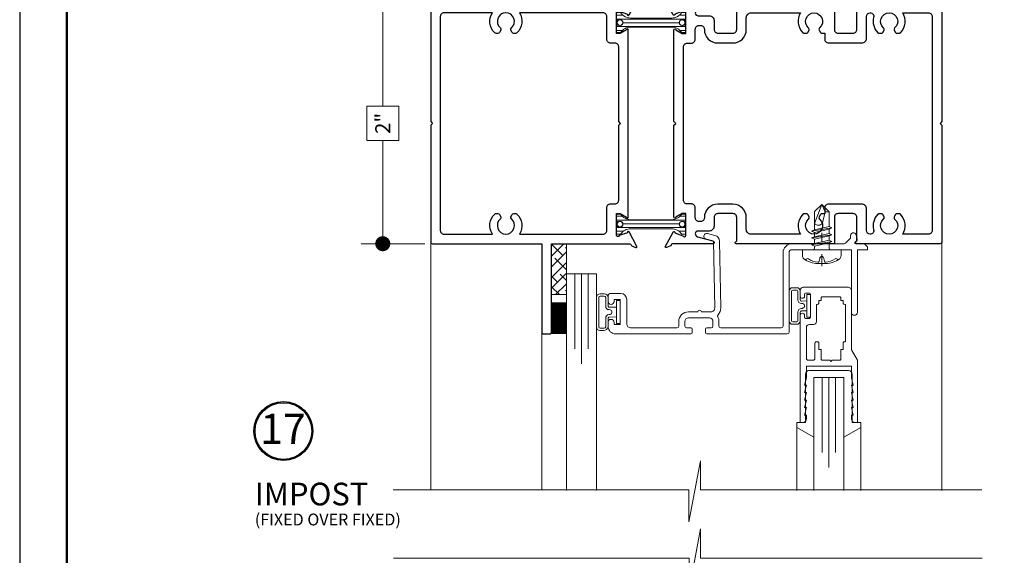
# Model space of a CAD drawing. Extents: x -50.5 to 24.1, y -77.2 to -5.9.
# Drawn here: x -49.3 to -41.1, y -45.4 to -40.9 of the extents above; entities that cross this region are included whole.
import ezdxf
from ezdxf.enums import TextEntityAlignment as Align

# ---------------------------------------------------------------- set-up
doc = ezdxf.new("R2010")
doc.units = 0
doc.header["$LTSCALE"] = 0.01
doc.header["$MEASUREMENT"] = 0
doc.linetypes.add('CENTER', pattern=[2, 1.25, -0.25, 0.25, -0.25])
doc.layers.get('0').update_dxf_attribs({"linetype": 'CONTINUOUS', "lineweight": 20})
doc.layers.get('DEFPOINTS').update_dxf_attribs({"linetype": 'CONTINUOUS'})
for name, color, linetype, lineweight in [('Brakeline', 124, 'CONTINUOUS', 15), ('CL', 1, 'CENTER', 13), ('Const Lines', 102, 'CONTINUOUS', 5), ('DIM', 4, 'CONTINUOUS', 9), ('Ext', 7, 'CONTINUOUS', 30), ('Ext-1', 7, 'CONTINUOUS', 20), ('Fasteners', 1, 'CONTINUOUS', 9), ('Fill Aea', 5, 'CONTINUOUS', 15), ('Glass', 1, 'CONTINUOUS', 0), ('Marine', 1, 'CONTINUOUS', 9), ('MullScrew', 1, 'CONTINUOUS', 15), ('Sealant', 2, 'CONTINUOUS', 9), ('SPACER', 132, 'CONTINUOUS', 0), ('TBAR', 5, 'CONTINUOUS', 15), ('WSTP', 1, 'CONTINUOUS', 5)]:
    doc.layers.add(name, color=color, linetype=linetype, lineweight=lineweight)
doc.layers.add('TEXT', color=10, linetype='CONTINUOUS')
doc.layers.add('Title Block', color=7, linetype='CONTINUOUS')
doc.layers.add('VP', color=4, linetype='CONTINUOUS', lineweight=50, plot=False)
doc.styles.get("Standard").update_dxf_attribs({"font": 'arial.ttf'})
doc.dimstyles.new('AWMC', dxfattribs={"dimscale": 0, "dimtxt": 0.125, "dimasz": 0.125, "dimexe": 0.18, "dimexo": 0.0625, "dimgap": -0.07, "dimtad": 0, "dimdec": 3, "dimzin": 0, "dimdsep": 46, "dimlunit": 4, "dimtxsty": 'Standard', "dimblk": 'DOT', "dimcen": 0.045, "dimclrd": 256, "dimclre": 256, "dimclrt": 7, "dimadec": 0, "dimazin": 0, "dimtfac": 0.625, "dimtdec": 3, "dimtofl": 0, "dimtmove": 0, "dimatfit": 3, "dimfxl": 1, "dimfrac": 1, "dimtolj": 1, "dimtzin": 0, "dimlwd": 9, "dimlwe": 9, "dimarcsym": 0})

# ---------------------------------------------------------------- blocks, each defined once
blk = doc.blocks.new('INSULBAR')
at = {"layer": 'TBAR', "lineweight": 0}
h = blk.add_hatch(dxfattribs=at)
h.set_pattern_fill('LINE', color=252, scale=0.25, style=0)
h.set_pattern_definition([(0, (-3.426197, -6.508537), (0, 0.03125), [])])
h.paths.add_polyline_path([(-0.4586, -0.0145, -0.247131), (-0.5394, 0.028, 0.247131), (-0.546, 0.0315), (-0.567, 0.0315, 0.414214), (-0.575, 0.0235), (-0.575, -0.0235, 0.414214), (-0.567, -0.0315), (-0.5585, -0.0315, -1.779511), (-0.5585, -0.0725), (-0.567, -0.0725, 0.414214), (-0.575, -0.0805), (-0.575, -0.1275, 0.414214), (-0.567, -0.1355), (-0.546, -0.1355, 0.247131), (-0.5394, -0.132, -0.247131), (-0.4586, -0.0895), (-0.1164, -0.0895, -0.247131), (-0.0356, -0.132, 0.247131), (-0.029, -0.1355), (-0.008, -0.1355, 0.414214), (0, -0.1275), (0, -0.0805, 0.414214), (-0.008, -0.0725), (-0.0165, -0.0725, -1.779511), (-0.0165, -0.0315), (-0.008, -0.0315, 0.414214), (0, -0.0235), (0, 0.0235, 0.414214), (-0.008, 0.0315), (-0.029, 0.0315, 0.247131), (-0.0356, 0.028, -0.247131), (-0.1164, -0.0145)])
at = {"layer": 'TBAR', "color": 254}
blk.add_lwpolyline([(-0.5394, 0.028, 0.247131), (-0.546, 0.0315), (-0.567, 0.0315, 0.414214), (-0.575, 0.0235), (-0.575, -0.0235, 0.414214), (-0.567, -0.0315), (-0.5585, -0.0315, -1.779511), (-0.5585, -0.0725), (-0.567, -0.0725, 0.414214), (-0.575, -0.0805), (-0.575, -0.1275, 0.414214), (-0.567, -0.1355), (-0.546, -0.1355, 0.247131), (-0.5394, -0.132, -0.247131), (-0.4586, -0.0895), (-0.1164, -0.0895, -0.247131), (-0.0356, -0.132, 0.247131), (-0.029, -0.1355), (-0.008, -0.1355, 0.414214), (0, -0.1275), (0, -0.0805, 0.414214), (-0.008, -0.0725), (-0.0165, -0.0725, -1.779511), (-0.0165, -0.0315), (-0.008, -0.0315, 0.414214), (0, -0.0235), (0, 0.0235, 0.414214), (-0.008, 0.0315), (-0.029, 0.0315, 0.247131), (-0.0356, 0.028, -0.247131), (-0.1164, -0.0145), (-0.4586, -0.0145, -0.247131)], format="xyb", close=True, dxfattribs=at)
for centre in [(-0.546, -0.052), (-0.029, -0.052)]:
    blk.add_circle(centre, 0.0232, dxfattribs=at)
blk = doc.blocks.new('H-92540')
at = {"layer": 'Ext'}
for points in [[(-1.8257, 1.0008, -0.876976), (-1.8226, 0.9772), (-1.9521, 0.9425, 0.876976), (-1.9459, 0.8958), (-1.8537, 0.8958, -0.414214), (-1.8137, 0.8558), (-1.8137, 0.7818, 0.414214), (-1.7827, 0.7508), (-1.6567, 0.7508, 0.414214), (-1.6257, 0.7818), (-1.6257, 0.9775), (-1.635, 0.9868, -0.688913), (-1.6297, 1.0008), (-0.8137, 1.0008), (-0.8137, 0.7818, 0.414214), (-0.7827, 0.7508), (-0.6567, 0.7508, 0.414214), (-0.6257, 0.7818), (-0.6257, 0.9775), (-0.6354, 0.9871, -0.668179), (-0.6297, 1.0008), (0.0653, 1.0008, -0.414214), (0.0803, 0.9858), (0.0803, 0.0158), (0.0653, 0.0008), (0.0803, -0.0142), (0.0803, -0.9842, -0.414214), (0.0653, -0.9992), (-0.6297, -0.9992, -0.668179), (-0.6354, -0.9855), (-0.6257, -0.9759), (-0.6257, -0.7802, 0.414214), (-0.6567, -0.7492), (-0.7827, -0.7492, 0.414214), (-0.8137, -0.7802), (-0.8137, -0.9992), (-1.6297, -0.9992, -0.688913), (-1.635, -0.9852), (-1.6257, -0.9759), (-1.6257, -0.7802, 0.414214), (-1.6567, -0.7492), (-1.7827, -0.7492, 0.414214), (-1.8137, -0.7802), (-1.8137, -0.8542, -0.414214), (-1.8537, -0.8942), (-1.9459, -0.8942, 0.876976), (-1.9521, -0.9409), (-1.8226, -0.9756, -0.876976), (-1.8257, -0.9992), (-2.1591, -0.9992, 0.363848), (-2.1709, -1.0091, -0.267833), (-2.1805, -1.0206), (-2.2092, -1.031, -0.493145), (-2.2197, -1.0243), (-2.1549, -0.902, -0.933261), (-2.1405, -0.9084), (-2.0726, -0.9331, 0.843039), (-2.0497, -0.9291), (-2.0497, -0.748), (-2.0792, -0.748), (-2.1322, -0.7786, -1), (-2.1479, -0.7786), (-2.1479, -0.0142), (-2.1329, 0.0008), (-2.1479, 0.0158), (-2.1479, 0.7802, -1), (-2.1322, 0.7802), (-2.0792, 0.7496), (-2.0497, 0.7496), (-2.0497, 0.9307, 0.843039), (-2.0726, 0.9347), (-2.1405, 0.91, -0.933261), (-2.1549, 0.9036), (-2.2197, 1.0259, -0.493145), (-2.2092, 1.0326), (-2.1805, 1.0222, -0.267833), (-2.1709, 1.0107, 0.363848), (-2.1591, 1.0008)], [(-0.2646, 0.7543, 0.352409), (-0.2455, 0.92), (-0.031, 0.92, -0.414214), (0, 0.889), (0, -0.889, -0.414214), (-0.031, -0.92), (-0.2455, -0.92, 0.352409), (-0.2646, -0.7543, 0.197158), (-0.2751, -0.75), (-0.2922, -0.75, 0.267949), (-0.3052, -0.7575), (-0.3157, -0.7757, 0.363749), (-0.3123, -0.7946, -2.744137), (-0.4037, -0.7946, 0.363749), (-0.4003, -0.7757), (-0.4108, -0.7575, 0.267949), (-0.4238, -0.75), (-0.4409, -0.75, 0.197158), (-0.4514, -0.7543, 0.267739), (-0.4867, -0.8825, -0.490806), (-0.5158, -0.92), (-0.516, -0.92, -0.414214), (-0.546, -0.89), (-0.546, -0.71, 0.414214), (-0.586, -0.67), (-0.863, -0.67, 0.414214), (-0.894, -0.701), (-0.894, -0.75), (-0.9162, -0.75, 0.267949), (-0.9292, -0.7575), (-0.9397, -0.7757, 0.363749), (-0.9363, -0.7946, -2.744137), (-1.0277, -0.7946, 0.363749), (-1.0243, -0.7757), (-1.0348, -0.7575, 0.267949), (-1.0478, -0.75), (-1.0649, -0.75, 0.197158), (-1.0754, -0.7543, 0.352409), (-1.0945, -0.92), (-1.506, -0.92, -0.414214), (-1.546, -0.88), (-1.546, -0.781, 0.414214), (-1.657, -0.67), (-1.783, -0.67, 0.414214), (-1.894, -0.781), (-1.894, -0.784, -0.414214), (-1.925, -0.815), (-1.939, -0.815, -0.414214), (-1.97, -0.784), (-1.97, -0.6998, 0.414214), (-2.001, -0.6688), (-2.0372, -0.6688, -0.414214), (-2.0682, -0.6378), (-2.0682, 0.6378, -0.414214), (-2.0372, 0.6688), (-2.001, 0.6688, 0.414214), (-1.97, 0.6998), (-1.97, 0.784, -0.414214), (-1.939, 0.815), (-1.925, 0.815, -0.414214), (-1.894, 0.784), (-1.894, 0.781, 0.414214), (-1.783, 0.67), (-1.657, 0.67, 0.414214), (-1.546, 0.781), (-1.546, 0.88, -0.414214), (-1.506, 0.92), (-1.0945, 0.92, 0.352409), (-1.0754, 0.7543, 0.197158), (-1.0649, 0.75), (-1.0478, 0.75, 0.267949), (-1.0348, 0.7575), (-1.0243, 0.7757, 0.363749), (-1.0277, 0.7946, -2.744137), (-0.9363, 0.7946, 0.363749), (-0.9397, 0.7757), (-0.9292, 0.7575, 0.267949), (-0.9162, 0.75), (-0.894, 0.75), (-0.894, 0.701, 0.414214), (-0.863, 0.67), (-0.586, 0.67, 0.414214), (-0.546, 0.71), (-0.546, 0.89, -0.414214), (-0.516, 0.92), (-0.5158, 0.92, -0.490806), (-0.4867, 0.8825, 0.267739), (-0.4514, 0.7543, 0.197158), (-0.4409, 0.75), (-0.4238, 0.75, 0.267949), (-0.4108, 0.7575), (-0.4003, 0.7757, 0.363749), (-0.4037, 0.7946, -2.744137), (-0.3123, 0.7946, 0.363749), (-0.3157, 0.7757), (-0.3052, 0.7575, 0.267949), (-0.2922, 0.75), (-0.2751, 0.75, 0.197158)]]:
    blk.add_lwpolyline(points, format="xyb", close=True, dxfattribs=at)
blk = doc.blocks.new('H-92862')
at = {"layer": 'Ext'}
for points in [[(0.924, 1), (0.924, 1.735, 0.414214), (0.909, 1.75), (0.859, 1.75, 0.414214), (0.844, 1.735), (0.844, 1), (-0.065, 1, 0.414214), (-0.08, 0.985), (-0.08, 0.015), (-0.065, 0), (-0.08, -0.015), (-0.08, -0.985, 0.414214), (-0.065, -1), (0.844, -1), (0.844, -1.735, 0.414214), (0.859, -1.75), (0.909, -1.75, 0.414214), (0.924, -1.735), (0.924, -1), (1.5744, -1, -0.35691), (1.5859, -1.0095, 0.261263), (1.5955, -1.0206), (1.6242, -1.031, 0.493145), (1.6347, -1.0243), (1.5699, -0.902, 0.933261), (1.5555, -0.9084), (1.4876, -0.9331, -0.843039), (1.4647, -0.9291), (1.4647, -0.748), (1.4942, -0.748), (1.5472, -0.7786, 1), (1.5629, -0.7786), (1.5629, 0.7786, 1), (1.5472, 0.7786), (1.4942, 0.748), (1.4647, 0.748), (1.4647, 0.9291, -0.843039), (1.4876, 0.9331), (1.5555, 0.9084, 0.933261), (1.5699, 0.902), (1.6347, 1.0243, 0.493145), (1.6242, 1.031), (1.5955, 1.0206, 0.261263), (1.5859, 1.0095, -0.35691), (1.5744, 1)], [(0, -0.889, 0.414214), (0.031, -0.92), (0.4325, -0.92, -0.355825), (0.4527, -0.7532, -0.194007), (0.4632, -0.749), (0.4786, -0.749, -0.267949), (0.4916, -0.7565), (0.5027, -0.7757, -0.363749), (0.4993, -0.7946, 2.744137), (0.5907, -0.7946, -0.363749), (0.5873, -0.7757), (0.5984, -0.7565, -0.267949), (0.6114, -0.749), (0.6268, -0.749, -0.194007), (0.6373, -0.7532, -0.355825), (0.6575, -0.92), (1.3537, -0.92, 0.414214), (1.3847, -0.889), (1.3847, -0.699, -0.414214), (1.4157, -0.668), (1.4519, -0.668, 0.414214), (1.4829, -0.637), (1.4829, -0.015), (1.4979, 0), (1.4829, 0.015), (1.4829, 0.637, 0.414214), (1.4519, 0.668), (1.4157, 0.668, -0.414214), (1.3847, 0.699), (1.3847, 0.889, 0.414214), (1.3537, 0.92), (0.6575, 0.92, -0.355825), (0.6373, 0.7532, -0.194007), (0.6268, 0.749), (0.6114, 0.749, -0.267949), (0.5984, 0.7565), (0.5873, 0.7757, -0.363749), (0.5907, 0.7946, 2.744137), (0.4993, 0.7946, -0.363749), (0.5027, 0.7757), (0.4916, 0.7565, -0.267949), (0.4786, 0.749), (0.4632, 0.749, -0.194007), (0.4527, 0.7532, -0.355825), (0.4325, 0.92), (0.031, 0.92, 0.414214), (0, 0.889)]]:
    blk.add_lwpolyline(points, format="xyb", close=True, dxfattribs=at)
blk = doc.blocks.new('7090i.SMF35')
for name, p in [('H-92862', (-4.17, 0)), ('H-92540', (-0.0803, -0.0008))]:
    blk.add_blockref(name, p)
at = {"layer": 'Fill Aea'}
blk.add_blockref('INSULBAR', (-2.13, 0.8903), dxfattribs=at)
at = {"layer": 'Fill Aea', "xscale": -1, "rotation": 180}
blk.add_blockref('INSULBAR', (-2.13, -0.8898), dxfattribs=at)
blk = doc.blocks.new('H-92068')
at = {"layer": 'Ext-1'}
for points in [[(-0.0346, -0.7214), (-0.0496, -0.7834), (-0.0346, -0.7834), (-0.0496, -0.8454), (-0.0346, -0.8454), (-0.0496, -0.9074), (-0.0346, -0.9074), (-0.0346, -0.9384, -0.414214), (-0.0656, -0.9694), (-0.0846, -0.9694), (-0.0846, -0.0794, -1), (-0.0496, -0.0794), (-0.0496, -0.0924, 0.414214), (-0.0376, -0.1044), (-0.0116, -0.1044, 0.414214), (0.0004, -0.0924), (0.0004, 0.0936, 0.414214), (-0.0116, 0.1056), (-0.0376, 0.1056, 0.414214), (-0.0496, 0.0936), (-0.0496, 0.0806, -1), (-0.0846, 0.0806), (-0.0846, 0.1306, -0.414214), (-0.0596, 0.1556), (0.3094, 0.1556, -0.414214), (0.3404, 0.1246), (0.3404, -0.3648), (0.3904, -0.4514), (0.3904, -0.9694), (0.3714, -0.9694, -0.414214), (0.3404, -0.9384), (0.3404, -0.9074), (0.3554, -0.9074), (0.3404, -0.8454), (0.3554, -0.8454), (0.3404, -0.7834), (0.3554, -0.7834), (0.3404, -0.7214), (0.3554, -0.7214), (0.3404, -0.6594), (0.3554, -0.6594), (0.3404, -0.5974), (0.3404, -0.5014), (-0.0346, -0.5014), (-0.0346, -0.5974), (-0.0496, -0.6594), (-0.0346, -0.6594), (-0.0496, -0.7214)], [(0.2804, -0.2994, 0.414214), (0.2704, -0.3094), (0.2704, -0.3614), (0.2534, -0.3614), (0.2534, -0.4414, -0.414214), (0.2434, -0.4514), (0.1804, -0.4514), (0.1704, -0.4614), (0.1604, -0.4514), (0.0974, -0.4514, -0.414214), (0.0874, -0.4414), (0.0874, -0.3614), (0.0704, -0.3614), (0.0704, -0.3094, 0.414214), (0.0604, -0.2994), (0.0474, -0.2994, 0.414214), (0.0374, -0.3094), (0.0374, -0.4364, -0.414214), (0.0224, -0.4514), (-0.0196, -0.4514, -0.414214), (-0.0346, -0.4364), (-0.0346, -0.1794, -0.414214), (-0.0096, -0.1544), (0.0254, -0.1544, 0.414214), (0.0504, -0.1294), (0.0504, 0.0036, -0.414214), (0.0604, 0.0136, 0.414214), (0.0704, 0.0236), (0.0704, 0.0446), (0.0874, 0.0446), (0.0874, 0.0656, -0.414214), (0.0974, 0.0756), (0.2434, 0.0756, -0.414214), (0.2534, 0.0656), (0.2534, 0.0446), (0.2704, 0.0446), (0.2704, 0.0236, 0.414214), (0.2804, 0.0136, -0.414214), (0.2904, 0.0036), (0.2904, -0.2894, -0.414214)]]:
    blk.add_lwpolyline(points, format="xyb", close=True, dxfattribs=at)
blk = doc.blocks.new('_Dot')
at = {"color": 0, "linetype": 'ByBlock', "lineweight": -2}
blk.add_line((-0.5, 0), (-1, 0), dxfattribs=at)
at = {"color": 0, "linetype": 'ByBlock', "const_width": 0.5}
blk.add_lwpolyline([(-0.25, 0, 1), (0.25, 0, 1)], format="xyb", close=True, dxfattribs=at)
blk = doc.blocks.new('*D121')
at = {"layer": 'DEFPOINTS', "color": 0, "lineweight": 5, "transparency": 16777216}
for p in [(-45.8988, -40.7822), (-46.3122, -42.7822), (-45.8988, -42.7822)]:
    blk.add_point(p, dxfattribs=at)
at = {"layer": 'DIM', "lineweight": 9, "transparency": 16777216}
for p, q in [((-45.9613, -40.7822), (-46.4922, -40.7822)), ((-46.3122, -40.9072), (-46.3122, -41.6393)), ((-46.1795, -41.6393), (-46.445, -41.6393)), ((-46.445, -41.6393), (-46.445, -41.9251)), ((-46.1795, -41.9251), (-46.1795, -41.6393)), ((-46.445, -41.9251), (-46.1795, -41.9251)), ((-46.3122, -42.6572), (-46.3122, -41.9251)), ((-45.9613, -42.7822), (-46.4922, -42.7822))]:
    blk.add_line(p, q, dxfattribs=at)
at = {"layer": 'DIM', "lineweight": 9, "transparency": 16777216, "xscale": 0.125, "yscale": 0.125, "zscale": 0.125}
for p, rotation in [((-46.3122, -40.7822), 90), ((-46.3122, -42.7822), 270)]:
    blk.add_blockref('_Dot', p, dxfattribs=dict(at, rotation=rotation))
at = {"layer": 'DIM', "color": 7, "transparency": 16777216, "insert": (-46.3122, -41.7822), "char_height": 0.125, "attachment_point": 5, "rotation": 90}
blk.add_mtext('\\A1;2"', dxfattribs=at)
blk = doc.blocks.new('A$C01B06F8A')
at = {"layer": 'CL', "color": 1, "lineweight": 0, "ltscale": 0.25}
blk.add_line((0, -0.1379), (0, 0.1408), dxfattribs=at)
at = {"layer": 'Fasteners'}
blk.add_lwpolyline([(-0.0603, 0.1641), (-0.0603, 0.3167), (0.0007, 0.375), (0.0615, 0.3143)], dxfattribs=at)
blk.add_lwpolyline([(0.0272, 0.3155), (0.0069, 0.2227, -0.534756), (-0.0603, 0.2189), (0.0007, 0.375), (0.0272, 0.3155), (0.0615, 0.3143), (0.0615, 0.1926), (-0.0603, 0.1641)], format="xyb", dxfattribs=at)
at = {"layer": 'Fasteners', "lineweight": 5}
for points in [[(-0.084, 0.1547), (-0.0615, 0.1641), (0.0615, 0.1926), (0.084, 0.1819), (-0.084, 0.1547), (-0.0615, 0.1438), (0.0615, 0.171), (0.084, 0.1819)], [(-0.084, 0.0979), (-0.0615, 0.1073), (0.0615, 0.1358), (0.084, 0.1251), (-0.084, 0.0979), (-0.0615, 0.0871), (0.0615, 0.1143), (0.084, 0.1251)], [(-0.084, 0.0412), (-0.0615, 0.0505), (0.0615, 0.079), (0.084, 0.0684), (-0.084, 0.0412), (-0.0615, 0.0303), (0.0615, 0.0575), (0.084, 0.0684)]]:
    blk.add_lwpolyline(points, dxfattribs=at)
at = {"layer": 'Fasteners', "lineweight": 9}
for points in [[(0.0615, 0.1358), (-0.0615, 0.1073), (-0.0615, 0.1438), (0.0615, 0.171)], [(0.0615, 0.079), (-0.0615, 0.0505), (-0.0615, 0.0871), (0.0615, 0.1143)]]:
    blk.add_lwpolyline(points, close=True, dxfattribs=at)
at = {"layer": 'Fasteners'}
blk.add_lwpolyline([(0, -0.1147), (0, -0.1147), (0, -0.1147), (0.0332, -0.115, 0.166572), (0.1493, -0.0749, 0.145745), (0.161, -0.0504), (0.161, 0), (-0.161, 0), (-0.161, -0.0504, 0.145745), (-0.1493, -0.0749, 0.166572), (-0.0332, -0.115), (0, -0.1147)], format="xyb", close=True, dxfattribs=at)
at = {"layer": 'Fasteners', "lineweight": 9}
blk.add_lwpolyline([(0.0615, 0.0118, 0.277548), (0.0691, 0), (-0.0692, 0, 0.315867), (-0.0615, 0.0091), (-0.0615, 0.0303), (0.0615, 0.0575)], format="xyb", close=True, dxfattribs=at)
at = {"layer": 'MullScrew'}
blk.add_line((0.0168, -0.0733), (0.022, -0.0961), dxfattribs=at)
blk.add_lwpolyline([(0.0005, -0.0561, 0.414214), (-0.0168, -0.0733), (-0.022, -0.0961, -0.388266), (-0.0328, -0.1042, -0.134042), (-0.1103, -0.0748, 0.457735), (-0.134, -0.0857)], format="xyb", dxfattribs=at)
for centre, radius, start, end in [((-0.0005, -0.0733), 0.0172, 360, 90), ((0.0176, 0.0525), 0.1574, 275.53954, 306.07765), ((0.1175, -0.0905), 0.0172, 16.08947, 114.47044), ((0.0318, -0.0943), 0.01, 190.66162, 275.53954)]:
    blk.add_arc(centre, radius, start, end, dxfattribs=at)

msp = doc.modelspace()

# ---------------------------------------------------------------- hatches: boundary and pattern name
at = {"layer": 'SPACER'}
h = msp.add_hatch(dxfattribs=at)
h.set_pattern_fill('ANSI38', color=256, scale=0.5)
h.set_pattern_definition([(45, (-45.301705, -41.42191), (-0.0441942, 0.0441942), []), (135, (-45.301705, -41.42191), (-0.1325825, 0.0441942), [0.15625, -0.09375])])
h.paths.add_polyline_path([(-44.909753, -42.782239), (-44.784753, -42.782239), (-44.784753, -43.205608), (-44.909753, -43.205608)])

# ---------------------------------------------------------------- linework, layer by layer
at = {"layer": 'Brakeline'}
for points in [[(-46.225753, -44.829554), (-43.766985, -44.829554), (-43.766985, -45.095004), (-43.67146, -44.587145), (-43.67146, -44.829554), (-41.330308, -44.829554)], [(-46.22351, -45.395709), (-43.764742, -45.395709), (-43.764742, -45.66116), (-43.669217, -45.153301), (-43.669217, -45.395709), (-41.328065, -45.395709)]]:
    msp.add_lwpolyline(points, dxfattribs=at)
at = {"layer": 'Const Lines'}
for p, q in [((-41.663753, -42.660132), (-41.663753, -44.83345)), ((-45.913753, -44.829554), (-45.913753, -42.778342)), ((-44.989753, -43.528342), (-44.989753, -44.829554)), ((-42.870441, -44.310616), (-42.870441, -44.83345)), ((-42.336441, -44.310616), (-42.336441, -44.83345))]:
    msp.add_line(p, q, dxfattribs=at)
at = {"layer": 'Ext-1'}
msp.add_lwpolyline([(-44.413941, -43.195239), (-44.333941, -43.195239, -0.41421356), (-44.283941, -43.245239), (-44.283941, -43.451239, 0.41421356), (-44.252941, -43.482239), (-43.865941, -43.482239, 0.41421356), (-43.850941, -43.467239), (-43.850941, -43.428616, -0.41421356), (-43.770941, -43.348616), (-43.692217, -43.348616, -1), (-43.662217, -43.348616), (-43.583492, -43.348616, 0.4193348), (-43.552497, -43.317075), (-43.562199, -42.761268), (-43.623947, -42.745873, -1), (-43.611851, -42.697358), (-43.550103, -42.712754, -0.33945426), (-43.512206, -42.760396), (-43.502506, -43.316119, -0.195189), (-43.524427, -43.372958, 0.32358002), (-43.526665, -43.39039, -0.125193), (-43.516941, -43.428616), (-43.516941, -43.467239, 0.41421356), (-43.501941, -43.482239), (-42.998941, -43.482239, 0.41421356), (-42.983941, -43.467239), (-42.983941, -42.857239, -0.41421356), (-42.908941, -42.782239), (-42.475538, -42.782239, 0.19891237), (-42.464931, -42.777846), (-42.42449, -42.737405, 0.26794919), (-42.42242, -42.729677), (-42.424056, -42.72357, -1), (-42.37576, -42.710629), (-42.366652, -42.74462, -0.26794919), (-42.368722, -42.752348), (-42.384957, -42.768582, 0.66817864), (-42.3793, -42.782239), (-42.306941, -42.782239), (-42.281941, -42.807239), (-42.281941, -42.832239), (-42.365941, -42.832239), (-42.365941, -43.352239, -1), (-42.415941, -43.352239), (-42.415941, -42.832239), (-42.908941, -42.832239, 0.41421356), (-42.933941, -42.857239), (-42.933941, -43.517239, -0.41421356), (-42.948941, -43.532239), (-43.618941, -43.532239, -0.41421356), (-43.628941, -43.522239), (-43.628941, -43.492239, -0.41421356), (-43.618941, -43.482239), (-43.581941, -43.482239, 0.41421356), (-43.566941, -43.467239), (-43.566941, -43.428616, 0.41421356), (-43.596941, -43.398616), (-43.770941, -43.398616, 0.41421356), (-43.800941, -43.428616), (-43.800941, -43.467239, 0.41421356), (-43.785941, -43.482239), (-43.748941, -43.482239, -0.41421356), (-43.738941, -43.492239), (-43.738941, -43.522239, -0.41421356), (-43.748941, -43.532239), (-44.376941, -43.532239, -0.41421356), (-44.438941, -43.470239), (-44.438941, -43.436739, -1), (-44.388941, -43.436739), (-44.388941, -43.455239), (-44.338941, -43.455239), (-44.338941, -43.245239), (-44.388941, -43.245239), (-44.388941, -43.262739, -0.97980006), (-44.438941, -43.261739), (-44.438941, -43.220239, -0.41421356)], format="xyb", close=True, dxfattribs=at)
at = {"layer": 'Glass'}
for points in [[(-44.784753, -44.83345), (-44.784753, -43.032239), (-44.716273, -43.032239), (-44.716273, -43.657239), (-44.716273, -43.032239), (-44.659753, -43.032239), (-44.659753, -43.782239), (-44.659753, -43.032239), (-44.603234, -43.032239), (-44.603234, -43.657239), (-44.603234, -43.032239), (-44.534753, -43.032239), (-44.534753, -44.83345)], [(-42.728441, -44.83345), (-42.728441, -43.894239), (-42.659961, -43.894239), (-42.659961, -44.519239), (-42.659961, -43.894239), (-42.603441, -43.894239), (-42.603441, -44.644239), (-42.603441, -43.894239), (-42.546922, -43.894239), (-42.546922, -44.519239), (-42.546922, -43.894239), (-42.478441, -43.894239), (-42.478441, -44.83345)]]:
    msp.add_lwpolyline(points, dxfattribs=at)
at = {"layer": 'Marine'}
msp.add_lwpolyline([(-42.439441, -43.837436), (-42.768441, -43.837436, 0.41421356), (-42.798441, -43.867436), (-42.798441, -44.269239), (-42.870441, -44.269239), (-42.870441, -44.310616), (-42.728441, -44.389683), (-42.728441, -43.894239), (-42.478441, -43.894239), (-42.478441, -44.389683), (-42.336441, -44.310616), (-42.336441, -44.269239), (-42.408441, -44.269239), (-42.408441, -43.868436, 0.41421356)], format="xyb", close=True, dxfattribs=at)
at = {"layer": 'Sealant', "color": 143, "const_width": 0.125}
msp.add_lwpolyline([(-44.847023, -43.268504), (-44.847023, -43.531713)], dxfattribs=at)
at = {"layer": 'SPACER'}
msp.add_lwpolyline([(-44.909753, -42.782239), (-44.784753, -42.782239), (-44.784753, -43.205608), (-44.909753, -43.205608)], close=True, dxfattribs=at)
at = {"layer": 'TEXT'}
for radius in [0.244819, 0.235801]:
    msp.add_circle((-47.138495, -44.339801), radius, dxfattribs=at)
at = {"layer": 'Title Block'}
msp.add_lwpolyline([(-49.331111, -31.189277), (-49.331111, -53.450867), (-32.121004, -53.450867), (-32.121004, -31.189277)], close=True, dxfattribs=at)
at = {"layer": 'VP', "color": 1}
msp.add_lwpolyline([(-48.93889, -53.093918), (-32.513225, -53.093918), (-32.513225, -31.720643), (-48.93889, -31.720643)], close=True, dxfattribs=at)
at = {"layer": 'WSTP'}
for points in [[(-44.368578, -43.391016), (-44.430256, -43.392021, 0.45026287), (-44.438578, -43.402021), (-44.438578, -43.473457, -0.374807), (-44.474611, -43.503457), (-44.508753, -43.503457, -0.44267242), (-44.534753, -43.473457), (-44.534753, -43.229031, -0.41421416), (-44.504753, -43.199031), (-44.470611, -43.199031, -0.40042194), (-44.438578, -43.229031), (-44.438578, -43.300467, 0.45026287), (-44.430256, -43.310467), (-44.368578, -43.309462)], [(-42.785941, -43.340016), (-42.830941, -43.341021, 0.41421382), (-42.840941, -43.351021), (-42.840941, -43.422457, -0.41421356), (-42.870941, -43.452457), (-42.903941, -43.452457, -0.41421356), (-42.933941, -43.422457), (-42.933941, -43.178031, -0.41421416), (-42.903941, -43.148031), (-42.870941, -43.148031, -0.41421356), (-42.840941, -43.178031), (-42.840941, -43.249467, 0.41421382), (-42.830941, -43.259467), (-42.785941, -43.258462)]]:
    msp.add_lwpolyline(points, format="xyb", close=True, dxfattribs=at)
for points in [[(-44.514753, -43.473457), (-44.514753, -43.229031, -0.41421356), (-44.504753, -43.219031), (-44.470611, -43.219031, -0.37439875), (-44.458578, -43.229031), (-44.458578, -43.300467, 0.44267242), (-44.432578, -43.330467), (-44.428619, -43.330326, -0.30709556), (-44.406578, -43.344462), (-44.406578, -43.356016, -0.28779751), (-44.432578, -43.372021, 0.44267242), (-44.458578, -43.402021), (-44.458578, -43.473457, -0.37439875), (-44.470611, -43.483457), (-44.504753, -43.483457, -0.41421356), (-44.514753, -43.473457, -1)], [(-42.913941, -43.422457), (-42.913941, -43.178031, -0.41421356), (-42.903941, -43.168031), (-42.870941, -43.168031, -0.41421356), (-42.860941, -43.178031), (-42.860941, -43.249467, 0.41421356), (-42.830941, -43.279467), (-42.826982, -43.279326, -0.30709556), (-42.804941, -43.293462), (-42.804941, -43.305016, -0.28779751), (-42.830941, -43.321021, 0.41421356), (-42.860941, -43.351021), (-42.860941, -43.422457, -0.41421356), (-42.870941, -43.432457), (-42.903941, -43.432457, -0.41421356), (-42.913941, -43.422457, -1)]]:
    msp.add_lwpolyline(points, format="xyb", dxfattribs=at)
for points in [[(-42.755941, -43.20464), (-42.785941, -43.20464), (-42.785941, -43.393839), (-42.755941, -43.393839)], [(-44.338578, -43.25564), (-44.368578, -43.25564), (-44.368578, -43.444839), (-44.338578, -43.444839)]]:
    msp.add_lwpolyline(points, close=True, dxfattribs=at)

# ---------------------------------------------------------------- block references
for name, p in [('7090i.SMF35', (-41.663753, -41.782239)), ('H-92068', (-42.755941, -43.299239))]:
    msp.add_blockref(name, p)
at = {"layer": 'Fasteners'}
msp.add_blockref('A$C01B06F8A', (-42.662394, -42.832239), dxfattribs=at)

# ---------------------------------------------------------------- texts
at = {"layer": 'TEXT'}
msp.add_text('IMPOST', height=0.1883246, dxfattribs=at).set_placement((-47.376362, -45.016602), align=Align.BOTTOM_LEFT)
msp.add_text('(FIXED OVER FIXED)', height=0.09830859, dxfattribs=at).set_placement((-47.376362, -45.124405))
at = {"layer": 'TEXT', "insert": (-47.14205, -44.354073), "char_height": 0.2500339, "attachment_point": 5}
msp.add_mtext('17', dxfattribs=at)

# ---------------------------------------------------------------- dimensions: what is measured, and where the dimension line sits
at = {"layer": 'DIM'}
dim = msp.add_linear_dim(base=(-46.312229, -42.782239), p1=(-45.898753, -40.782239), p2=(-45.898753, -42.782239), angle=90, dimstyle='AWMC', override={"dimscale": 1, "dimfrac": 2}, dxfattribs=at)
dim.commit()
dim.dimension.update_dxf_attribs({"geometry": '*D121', "text_midpoint": (-46.312229, -41.782239)})

doc.saveas('drawing.dxf')
